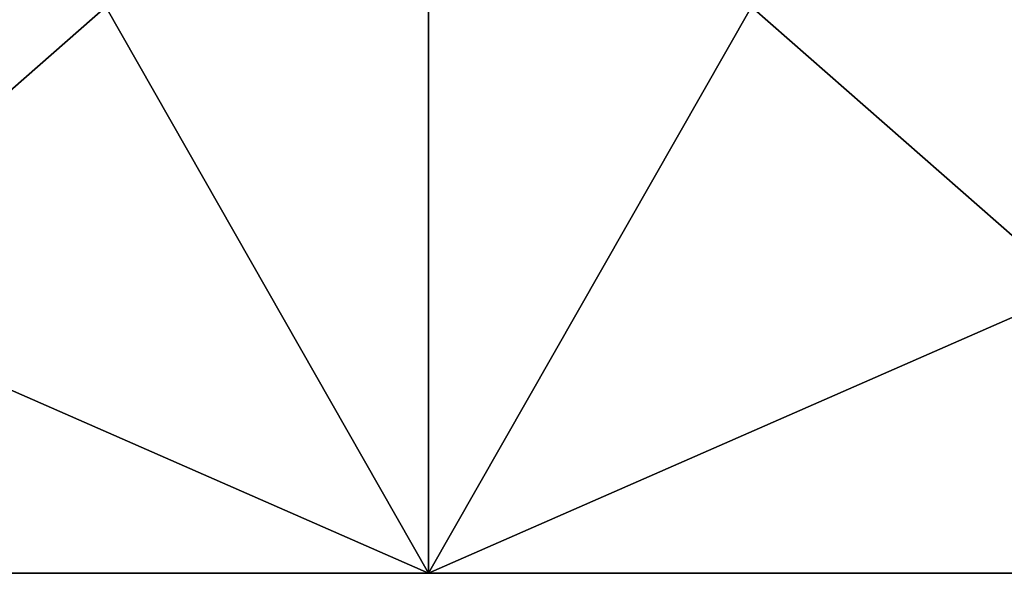
# Model space of a CAD drawing. Units: millimetres. Extents: x 9382 to 10282, y 627 to 1427.
# Drawn here: x 9703 to 10014, y 1027 to 1201 of the extents above; entities that cross this region are included whole.
import ezdxf

# ---------------------------------------------------------------- set-up
doc = ezdxf.new("R2010")
doc.units = ezdxf.units.MM
doc.header["$MEASUREMENT"] = 0
doc.layers.add('Lustro', color=5, linetype='Continuous')

msp = doc.modelspace()

# ---------------------------------------------------------------- linework, layer by layer
at = {"layer": 'Lustro'}
for points in [[(9730.29, 1204.73, 27.98), (9628.41, 1115.36, 27.98), (9628.41, 1204.73, 27.98)], [(9730.29, 1204.73, 27.98), (9832.16, 1025.98, 27.98), (9628.41, 1115.36, 27.98)], [(9730.29, 1204.73, 31.98), (9628.41, 1204.73, 31.98), (9628.41, 1115.36, 31.98)], [(9730.29, 1204.73, 31.98), (9628.41, 1115.36, 31.98), (9832.16, 1025.98, 31.98)], [(9832.16, 1025.98, 27.98), (9730.29, 1204.73, 27.98), (9832.16, 1204.73, 27.98)], [(9832.16, 1025.98, 31.98), (9832.16, 1204.73, 31.98), (9730.29, 1204.73, 31.98)], [(9934.04, 1204.73, 27.98), (9832.16, 1025.98, 27.98), (9832.16, 1204.73, 27.98)], [(10035.91, 1115.36, 27.98), (9832.16, 1025.98, 27.98), (9934.04, 1204.73, 27.98)], [(9934.04, 1204.73, 31.98), (9832.16, 1204.73, 31.98), (9832.16, 1025.98, 31.98)], [(10035.91, 1115.36, 31.98), (9934.04, 1204.73, 31.98), (9832.16, 1025.98, 31.98)], [(10035.91, 1115.36, 27.98), (9934.04, 1204.73, 27.98), (10035.91, 1204.73, 27.98)], [(10035.91, 1115.36, 31.98), (10035.91, 1204.73, 31.98), (9934.04, 1204.73, 31.98)], [(9628.41, 1115.36, 27.98), (9832.16, 1025.98, 27.98), (9628.41, 1025.98, 27.98)], [(9628.41, 1115.36, 31.98), (9628.41, 1025.98, 31.98), (9832.16, 1025.98, 31.98)], [(9832.16, 1025.98, 27.98), (10035.91, 1115.36, 27.98), (10035.91, 1025.98, 27.98)], [(9832.16, 1025.98, 31.98), (10035.91, 1025.98, 31.98), (10035.91, 1115.36, 31.98)]]:
    msp.add_3dface(points, dxfattribs=at)

doc.saveas('drawing.dxf')
